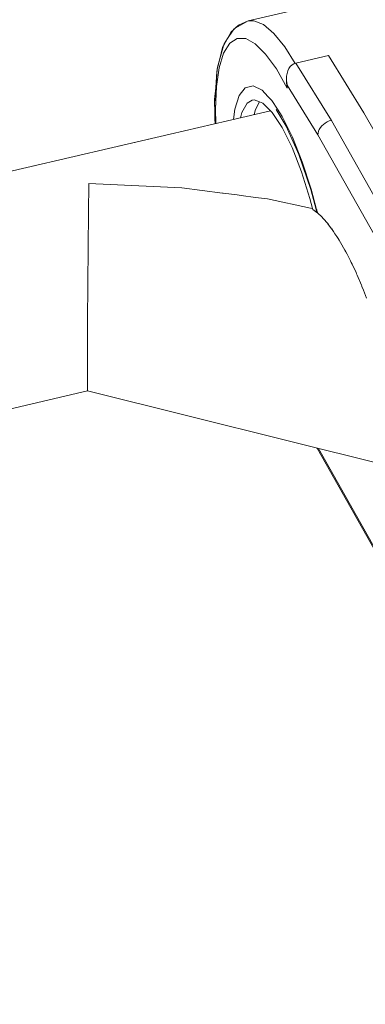
# Model space of a CAD drawing. Units: millimetres. Extents: x 280.6 to 321.4, y 165.1 to 224.1.
# Drawn here: x 300.9 to 301, y 187.1 to 187.4 of the extents above; entities that cross this region are included whole.
import ezdxf

# ---------------------------------------------------------------- set-up
doc = ezdxf.new("R2010")
doc.units = ezdxf.units.MM
doc.header["$MEASUREMENT"] = 0
doc.layers.add('Ebene 1', color=7, linetype='Continuous', lineweight=0)

# ---------------------------------------------------------------- blocks, each defined once
blk = doc.blocks.new('Block_1')
at = {"layer": 'Ebene 1', "color": 250, "lineweight": 9}
for p, q in [((301.08359, 187.43604), (300.95392, 187.40586)), ((300.97047, 187.39129), (300.98175, 187.39392)), ((300.97047, 187.39129), (300.98272, 187.37149)), ((300.98175, 187.39392), (300.99399, 187.37411)), ((300.96717, 187.38594), (300.96717, 187.38569)), ((300.96717, 187.38514), (300.96719, 187.38454)), ((300.96718, 187.38569), (300.96719, 187.38558)), ((300.96726, 187.38465), (300.96728, 187.38456)), ((300.97806, 187.36647), (300.96747, 187.3836)), ((300.96747, 187.3836), (300.96747, 187.38263)), ((300.95604, 187.37863), (300.95535, 187.37847)), ((300.96167, 187.37481), (299.96915, 187.1438)), ((300.94232, 187.37729), (300.9426, 187.37037)), ((300.94262, 187.37533), (300.94277, 187.37041)), ((300.98272, 187.37149), (301.01358, 187.31671)), ((300.99399, 187.37411), (301.00828, 187.34876)), ((301.00887, 187.31179), (300.97806, 187.36647)), ((300.97619, 187.34098), (300.97548, 187.34116)), ((300.97772, 187.33972), (300.97792, 187.33952)), ((300.97792, 187.33952), (300.9795, 187.33804)), ((300.97969, 187.33783), (300.98021, 187.33725)), ((300.98116, 187.33618), (300.98137, 187.3359)), ((300.98154, 187.33568), (300.98209, 187.33496)), ((300.98287, 187.33393), (300.98319, 187.33346)), ((300.98345, 187.33308), (300.98396, 187.33231)), ((300.98462, 187.33134), (300.98505, 187.33062)), ((300.9854, 187.33006), (300.98585, 187.32931)), ((300.98638, 187.32843), (300.98693, 187.32742)), ((300.98736, 187.32665), (300.98773, 187.32598)), ((300.98815, 187.32521), (300.98882, 187.32387)), ((300.98932, 187.3229), (300.98959, 187.32234)), ((300.9899, 187.32173), (300.99124, 187.31884)), ((300.99163, 187.31801), (300.99312, 187.31453)), ((300.9933, 187.31409), (300.99381, 187.31282)), ((299.98719, 187.06587), (300.89838, 187.27794)), ((300.89838, 187.27794), (301.00559, 187.2512)), ((300.97794, 187.25784), (300.97783, 187.25807)), ((300.97784, 187.25804), (300.9779, 187.25792)), ((300.9779, 187.25792), (301.00877, 187.20313)), ((300.97827, 187.25801), (301.00843, 187.20449))]:
    blk.add_line(p, q, dxfattribs=at)
for points in [[(300.95392, 187.40586), (300.94942, 187.40331), (300.94899, 187.40307), (300.94873, 187.40267), (300.9468, 187.39974), (300.94564, 187.39797), (300.94543, 187.39725), (300.94416, 187.39273), (300.94334, 187.38983), (300.94327, 187.38904), (300.94271, 187.38273), (300.94235, 187.37866), (300.94235, 187.3777), (300.94235, 187.37729), (300.94236, 187.37643), (300.94238, 187.37198), (300.94247, 187.37034)], [(300.95392, 187.40586), (300.95054, 187.40435), (300.94942, 187.40331), (300.94873, 187.40267), (300.94808, 187.40206), (300.9468, 187.39974), (300.94543, 187.39725), (300.9451, 187.39664), (300.94416, 187.39273), (300.94327, 187.38904), (300.94311, 187.38838), (300.94271, 187.38273), (300.94242, 187.37866), (300.94235, 187.3777)], [(300.95392, 187.40586), (300.95594, 187.40592), (300.95926, 187.40458), (300.96284, 187.40154), (300.96661, 187.39688), (300.97018, 187.39119)], [(300.96747, 187.38263), (300.9637, 187.38925), (300.95998, 187.3944), (300.95641, 187.39794), (300.95309, 187.39976), (300.9501, 187.39983), (300.94754, 187.39813), (300.94545, 187.39472), (300.94392, 187.38969), (300.94296, 187.38316), (300.94262, 187.37533), (300.94277, 187.37041)], [(300.97047, 187.39129), (300.97018, 187.39119), (300.96976, 187.39104), (300.9691, 187.39063), (300.96852, 187.39008), (300.96804, 187.38939), (300.96765, 187.38859), (300.96737, 187.38769), (300.96721, 187.38672), (300.9672, 187.38646), (300.96717, 187.38594)], [(300.96717, 187.38594), (300.96718, 187.38569), (300.96719, 187.38558), (300.96719, 187.3855), (300.9672, 187.38537), (300.96722, 187.38515), (300.96726, 187.38465), (300.96747, 187.3836)], [(300.96718, 187.3855), (300.96717, 187.38514), (300.96718, 187.38465), (300.96719, 187.38454), (300.96729, 187.38358), (300.96747, 187.38263)], [(300.9489, 187.37183), (300.94932, 187.37532), (300.95081, 187.38003), (300.95294, 187.38276), (300.95562, 187.38338), (300.95873, 187.38188), (300.96078, 187.37973), (300.96214, 187.3783), (300.96406, 187.37536), (300.9657, 187.37282), (300.96926, 187.36568), (300.97265, 187.35717), (300.97573, 187.34768), (300.97762, 187.34062), (300.97764, 187.34055), (300.97769, 187.34037), (300.97778, 187.34004), (300.97792, 187.33952), (300.97792, 187.33952)], [(300.95134, 187.3724), (300.95173, 187.37417), (300.95359, 187.37743), (300.95535, 187.37847), (300.95606, 187.37855), (300.95791, 187.37786), (300.95899, 187.37746), (300.96167, 187.37481), (300.96226, 187.37423), (300.96569, 187.36901), (300.96911, 187.36206), (300.97236, 187.35374), (300.97526, 187.34447), (300.97619, 187.34098), (300.9762, 187.34096), (300.97627, 187.34068)], [(300.95791, 187.37786), (300.95643, 187.37527), (300.95604, 187.37349)], [(300.95791, 187.37786), (300.95643, 187.37527), (300.95604, 187.37349)], [(300.96359, 187.37525), (300.9671, 187.36952), (300.97148, 187.35968), (300.97558, 187.34755), (300.97743, 187.34067), (300.97745, 187.34061), (300.9775, 187.34041), (300.97764, 187.33989), (300.97765, 187.33985), (300.97768, 187.33972), (300.97769, 187.33968)], [(300.98272, 187.37149), (300.98198, 187.37127), (300.98127, 187.37096), (300.98059, 187.37056), (300.97996, 187.3701), (300.97941, 187.36957), (300.97893, 187.36899), (300.97855, 187.36837), (300.97828, 187.36774), (300.97811, 187.3671), (300.97806, 187.36647)], [(300.89838, 187.27794), (300.89835, 187.27883), (300.89833, 187.28343), (300.89836, 187.29152), (300.89841, 187.30231), (300.89849, 187.31474), (300.8986, 187.3276), (300.89871, 187.33962), (300.89882, 187.34949), (300.89882, 187.34961), (300.89882, 187.34963)], [(300.89882, 187.34963), (300.89884, 187.34963), (300.93103, 187.34815), (300.94507, 187.34633), (300.94525, 187.3463), (300.9501, 187.34568), (300.95147, 187.3455), (300.95642, 187.34486), (300.96062, 187.34431), (300.97548, 187.34116), (300.9762, 187.34096)], [(300.97627, 187.34068), (300.97769, 187.33968), (300.97792, 187.33952), (300.97793, 187.33951), (300.97949, 187.33803), (300.97961, 187.33792), (300.9797, 187.33784), (300.98021, 187.33725), (300.98115, 187.33616), (300.98137, 187.3359), (300.98155, 187.33569), (300.98209, 187.33496), (300.98285, 187.33392), (300.98319, 187.33346), (300.98346, 187.33309), (300.98396, 187.33231), (300.9846, 187.33133), (300.98505, 187.33062), (300.98541, 187.33007), (300.98585, 187.32931), (300.98636, 187.32841), (300.98693, 187.32742), (300.98738, 187.32666), (300.98773, 187.32598), (300.98813, 187.3252), (300.98882, 187.32387), (300.98933, 187.3229), (300.98959, 187.32234), (300.98989, 187.32172), (300.99125, 187.31884), (300.99143, 187.31845), (300.99162, 187.31801), (300.99312, 187.31453), (300.99321, 187.31432), (300.9933, 187.31409), (300.9938, 187.31282), (300.99381, 187.31279), (300.99492, 187.31002)]]:
    blk.add_lwpolyline(points, dxfattribs=at)

msp = doc.modelspace()

# ---------------------------------------------------------------- block references
at = {"layer": 'Ebene 1'}
msp.add_blockref('Block_1', (0, 0), dxfattribs=at)

doc.saveas('drawing.dxf')
